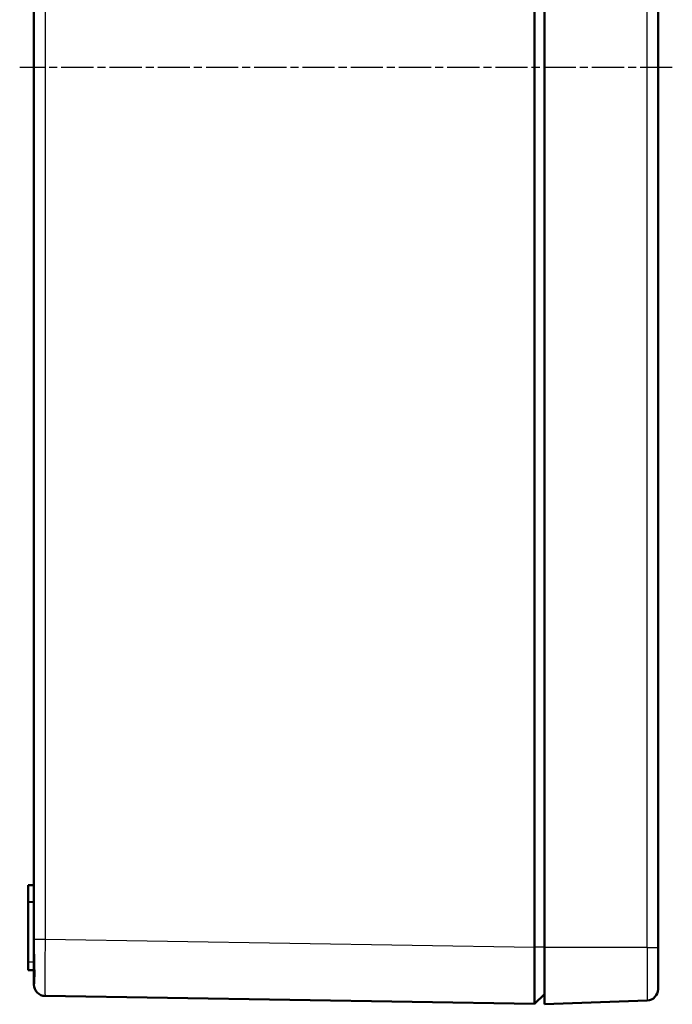
# Model space of a CAD drawing. Units: millimetres. Extents: x 1 to 1188, y 1 to 840.
# Drawn here: x 583 to 698, y 247 to 421 of the extents above; entities that cross this region are included whole.
import ezdxf

# ---------------------------------------------------------------- set-up
doc = ezdxf.new("R2010")
doc.units = ezdxf.units.MM
doc.linetypes.add('CHAIN', pattern=[0.3543, 0.2362, -0.0295, 0.0591, -0.0295])
doc.linetypes.add('DASH_DOT', pattern=[0.37, 0.24, -0.06, 0.01, -0.06])
for name, color, linetype, lineweight in [('Mittellinie (ISO)', 1, 'DASH_DOT', 25), ('Sichtbar (ISO)', 7, 'Continuous', 50), ('Sichtbar schmal (ISO)', 1, 'Continuous', 25)]:
    doc.layers.add(name, color=color, linetype=linetype, lineweight=lineweight)

msp = doc.modelspace()

# ---------------------------------------------------------------- linework, layer by layer
at = {"layer": 'Mittellinie (ISO)', "linetype": 'CHAIN', "ltscale": 23.990969}
msp.add_line((698.2134145, 412.4632782), (583.2134145, 412.4632782), dxfattribs=at)
at = {"layer": 'Sichtbar (ISO)'}
for p, q in [((673.9136542, 257.5239598), (673.9136542, 567.4025965)), ((675.7134145, 567.4632782), (675.7134145, 257.4632782)), ((695.7134145, 567.4632782), (695.7134145, 257.4632782)), ((585.7134145, 258.9313043), (585.7134145, 565.9952521)), ((584.7134145, 268.4458231), (585.7134145, 268.4632782)), ((584.7134145, 268.4458231), (584.7134145, 265.4807332)), ((584.7134145, 265.4807332), (585.7134145, 265.4632782)), ((584.7134145, 254.9632782), (584.7134145, 265.4807332)), ((585.7134145, 258.9313043), (585.7134145, 258.0064025)), ((585.7134145, 250.986009), (585.7134145, 258.0064025)), ((675.7134145, 247.4632782), (675.7134145, 257.4632782)), ((695.7134145, 250.1396839), (695.7134145, 257.4632782)), ((584.7134145, 254.9632782), (584.7134145, 253.4807332)), ((584.7134145, 253.4807332), (585.7134145, 253.4632782)), ((585.7134145, 250.986009), (585.7134145, 250.9323695)), ((673.9136219, 247.5252918), (587.6807783, 248.9326358)), ((675.7134145, 249.2672498), (673.9136542, 247.5252913)), ((693.7883618, 248.1410887), (675.7134145, 247.4632782))]:
    msp.add_line(p, q, dxfattribs=at)
for centre, start, end in [((587.7134145, 250.9323695), 180, 269.065), ((693.7134145, 250.1396839), 272.147585428, 0)]:
    msp.add_arc(centre, 2, start, end, dxfattribs=at)
for points, knots in [([(585.7134145, 250.986009), (585.7134306, 250.9452614), (585.7203861, 250.9594219), (585.7405692, 251.1061847), (585.7544674, 251.2539548), (585.7851668, 251.7940482), (585.7981102, 252.268957), (585.7981525, 253.4631833), (585.7852649, 254.1706333), (585.7545791, 255.4603662), (585.7406475, 255.9971432), (585.7204095, 257.0297638), (585.7134306, 257.5196193), (585.7134145, 258.0064025)], [0.000001, 0.000001, 0.000001, 0.000001, 0.1462993731, 0.1462993731, 0.3123914866, 0.3123914866, 0.5657407775, 0.5657407775, 0.8189969975, 0.8189969975, 0.9854012619, 0.9854012619, 1.1319484238, 1.1319484238, 1.1319484238, 1.1319484238]), ([(673.9136542, 247.5252913), (673.912612, 247.5226572), (673.9069683, 247.7892564), (673.9049615, 248.2911948), (673.9029548, 248.7931209), (673.9018838, 249.5284331), (673.9018838, 250.4538641), (673.9018838, 251.3793405), (673.9029549, 252.4915588), (673.9049617, 253.6996011), (673.9069685, 254.9076138), (673.9126125, 256.2151055), (673.9136542, 257.5239598)], [0, 0, 0, 0, 0.25, 0.25, 0.25, 0.4999938777, 0.4999938777, 0.4999938777, 0.75, 0.75, 0.75, 1, 1, 1, 1])]:
    msp.add_open_spline(points, degree=3, knots=knots, dxfattribs=at)
at = {"layer": 'Sichtbar schmal (ISO)'}
for p, q in [((693.7883618, 257.4632782), (693.7883618, 567.4632782)), ((587.6807783, 565.9952521), (587.6807783, 258.9313043)), ((585.7134145, 258.9313043), (587.6807783, 258.9313043)), ((587.6807783, 258.9313043), (673.9136542, 257.5239598)), ((675.7134145, 257.5239598), (673.9136542, 257.5239598)), ((693.7883618, 257.4632782), (675.7134145, 257.4632782)), ((693.7883618, 257.4632782), (693.7883618, 248.1410887)), ((693.7883618, 257.4632782), (695.7134145, 257.4632782)), ((584.7134145, 254.9632782), (585.7134145, 254.9632782))]:
    msp.add_line(p, q, dxfattribs=at)
msp.add_open_spline([(587.6807783, 258.9313043), (587.6765073, 257.6221887), (587.6730887, 256.3141152), (587.6684668, 253.8957678), (587.6672661, 252.7866807), (587.6672661, 250.9357933), (587.6684668, 250.1947207), (587.6730887, 249.1929798), (587.6765073, 248.9327055), (587.6807783, 248.9326358)], degree=3, knots=[5.497920284, 5.497920284, 5.497920284, 5.497920284, 5.8905527956, 5.8905527956, 6.2831853072, 6.2831853072, 6.6758178187, 6.6758178187, 7.0684503303, 7.0684503303, 7.0684503303, 7.0684503303], dxfattribs=at)

doc.saveas('drawing.dxf')
